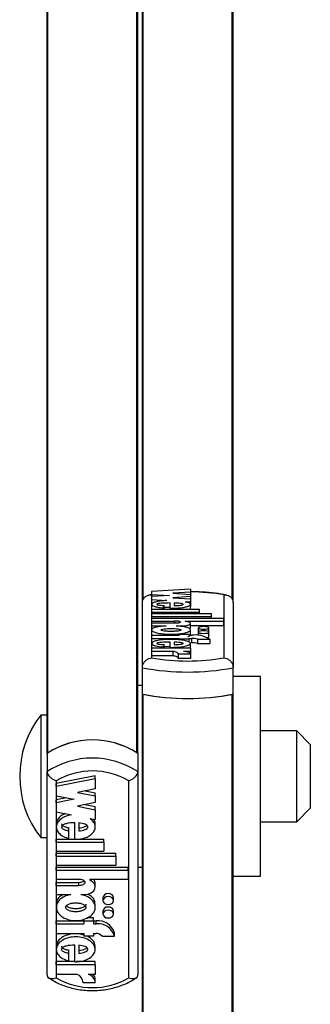
# Model space of a CAD drawing. Units: millimetres. Extents: x 6 to 414, y 4 to 292.
# Drawn here: x 63 to 65, y 177 to 184 of the extents above; entities that cross this region are included whole.
import ezdxf

# ---------------------------------------------------------------- set-up
doc = ezdxf.new("R2010")
doc.units = ezdxf.units.MM

msp = doc.modelspace()

# ---------------------------------------------------------------- linework, layer by layer
at = {"color": 7, "linetype": 'Continuous', "lineweight": 25}
for p, q in [((63.75291, 180.19101), (63.75291, 196.39619)), ((64.41958, 180.19101), (64.41958, 196.39619)), ((63.05948, 179.08923), (63.05948, 194.91992)), ((63.71301, 179.08923), (63.71301, 194.91992)), ((63.71958, 179.08472), (63.71958, 194.90888)), ((63.05291, 179.08472), (63.05291, 185.07873)), ((64.10669, 180.29236), (63.8209, 180.27427)), ((64.10669, 180.29236), (64.10669, 180.26891)), ((63.81958, 180.2486), (63.81958, 179.7867)), ((63.8209, 180.27427), (63.8209, 180.25292)), ((63.8209, 180.25292), (63.95094, 180.24469)), ((63.8209, 180.25292), (63.8209, 180.23646)), ((63.95094, 180.24469), (63.8209, 180.23646)), ((63.8209, 180.23646), (63.8209, 180.21511)), ((64.10669, 180.26891), (63.97665, 180.26068)), ((63.97665, 180.26068), (64.10669, 180.25245)), ((64.10669, 180.23681), (63.97665, 180.22858)), ((63.97665, 180.22858), (64.10669, 180.22035)), ((64.10669, 180.26891), (64.10669, 180.25245)), ((64.10669, 180.25245), (64.10669, 180.23681)), ((64.10669, 180.23681), (64.10669, 180.22035)), ((64.10669, 180.22035), (64.10669, 180.19702)), ((64.35291, 179.7867), (64.35291, 180.2486)), ((64.37271, 180.24763), (64.37023, 180.24814)), ((63.75291, 179.71479), (63.75291, 180.19101)), ((63.8209, 180.21511), (63.93172, 180.20809)), ((63.8209, 180.21511), (63.8209, 180.18273)), ((63.8209, 180.18392), (63.8209, 180.1442)), ((63.8209, 180.18273), (63.82216, 180.18265)), ((63.95694, 180.15748), (63.90287, 180.15551)), ((63.91277, 180.15284), (63.91277, 180.17092)), ((63.91277, 180.15284), (63.91277, 180.1442)), ((63.95694, 180.15092), (63.95694, 180.18986)), ((63.95694, 180.15092), (63.95694, 180.1442)), ((63.9857, 180.18937), (63.9857, 180.17037)), ((64.06951, 180.19937), (64.10669, 180.19702)), ((64.10669, 180.19702), (64.10669, 180.16464)), ((64.10669, 180.1442), (64.10669, 180.18392)), ((64.41958, 180.19101), (64.41958, 179.71479)), ((63.8209, 180.1442), (64.1689, 180.1442)), ((63.8209, 180.1442), (63.8209, 180.1228)), ((63.8209, 180.1228), (63.8209, 180.11138)), ((63.8209, 180.1228), (64.1689, 180.1228)), ((63.8209, 180.11138), (63.8209, 180.08998)), ((63.8209, 180.11138), (64.2589, 180.11138)), ((63.8209, 180.08998), (63.8209, 180.07856)), ((63.8209, 180.08998), (64.2589, 180.08998)), ((63.8209, 180.07856), (63.8209, 180.05716)), ((63.8209, 180.07856), (64.34829, 180.07856)), ((64.1689, 180.1442), (64.1689, 180.1228)), ((64.1689, 180.1228), (64.1689, 180.11138)), ((64.2589, 180.11138), (64.2589, 180.08998)), ((64.2589, 180.08998), (64.2589, 180.07856)), ((64.34829, 180.07856), (64.34829, 180.05716)), ((63.8209, 180.05716), (63.9878, 180.05716)), ((63.8209, 180.05716), (63.8209, 180.04289)), ((63.8209, 180.04289), (63.8209, 180.02149)), ((63.8209, 180.04289), (63.98691, 180.04289)), ((63.8209, 180.02149), (63.92704, 180.02149)), ((63.8209, 180.02149), (63.8209, 179.98911)), ((64.00055, 180.02149), (64.03169, 180.02149)), ((64.06811, 180.05716), (64.34829, 180.05716)), ((64.06811, 180.05716), (64.06811, 180.05492)), ((64.1067, 180.00695), (64.1067, 180.03933)), ((64.1067, 180.02479), (64.34829, 180.02479)), ((64.16369, 180.00722), (64.16369, 179.97583)), ((64.24169, 179.97583), (64.24169, 180.00722)), ((64.34829, 180.05716), (64.34829, 180.02479)), ((63.8209, 179.99557), (63.8209, 179.9551)), ((63.8209, 179.953), (63.8209, 179.93017)), ((63.8209, 179.953), (64.02269, 179.953)), ((63.8209, 179.93017), (64.02269, 179.93017)), ((63.8209, 179.93017), (63.8209, 179.89779)), ((64.02269, 179.95942), (64.02269, 179.953)), ((64.09469, 179.95942), (64.02269, 179.95942)), ((64.02269, 179.93017), (64.02269, 179.92375)), ((64.09469, 179.95942), (64.09469, 179.953)), ((64.09469, 179.953), (64.11269, 179.953)), ((64.09469, 179.93017), (64.11269, 179.93017)), ((64.09469, 179.93017), (64.09469, 179.92375)), ((64.10669, 179.9551), (64.10669, 179.99557)), ((64.11269, 179.93017), (64.11269, 179.89779)), ((64.16369, 179.97583), (64.16369, 179.95066)), ((64.24169, 179.94345), (64.24169, 179.97583)), ((63.8209, 179.89712), (63.8209, 179.8571)), ((63.8209, 179.8571), (63.8209, 179.83431)), ((64.10669, 179.8571), (63.8209, 179.8571)), ((63.95694, 179.8707), (63.90271, 179.86872)), ((63.91277, 179.86579), (63.91277, 179.88407)), ((63.91277, 179.86579), (63.91277, 179.8571)), ((63.95694, 179.86386), (63.95694, 179.90308)), ((63.95694, 179.86386), (63.95694, 179.8571)), ((63.9857, 179.90259), (63.9857, 179.88355)), ((64.09469, 179.92375), (64.02269, 179.92375)), ((64.09469, 179.92375), (64.09469, 179.90357)), ((64.10552, 179.85702), (64.10444, 179.86066)), ((64.10669, 179.8571), (64.10669, 179.89712)), ((64.10669, 179.8571), (64.10669, 179.83431)), ((64.15839, 179.92375), (64.24894, 179.92375)), ((64.15839, 179.92375), (64.15839, 179.89137)), ((64.15839, 179.89137), (64.24894, 179.89137)), ((64.24894, 179.92375), (64.24894, 179.89137)), ((63.97675, 179.83431), (63.8209, 179.83431)), ((63.8209, 179.83431), (63.8209, 179.80194)), ((63.97675, 179.80194), (63.8209, 179.80194)), ((63.97675, 179.83431), (63.97675, 179.80194)), ((64.10692, 179.81486), (64.01692, 179.81486)), ((64.01692, 179.81486), (64.01692, 179.78248)), ((64.10669, 179.83431), (64.05589, 179.83431)), ((64.10669, 179.83431), (64.10669, 179.81656)), ((64.10692, 179.81486), (64.10692, 179.78248)), ((63.75291, 179.52053), (63.75291, 179.71479)), ((64.10692, 179.78248), (64.01692, 179.78248)), ((64.41958, 179.52053), (64.41958, 179.71479)), ((64.61958, 179.65016), (64.41958, 179.65016)), ((64.61958, 178.1835), (64.61958, 179.65016)), ((63.75291, 179.5835), (63.71958, 179.5835)), ((63.75291, 162.16932), (63.75291, 179.52053)), ((64.41958, 162.16932), (64.41958, 179.52053)), ((63.05291, 179.36683), (63.00624, 179.36683)), ((63.00624, 179.36683), (63.00624, 178.46683)), ((64.88624, 179.25016), (64.61958, 179.25016)), ((64.98624, 179.15016), (64.88624, 179.25016)), ((64.88624, 178.5835), (64.88624, 179.25016)), ((64.98624, 179.15016), (64.98624, 178.69169)), ((63.05291, 179.08472), (63.05291, 178.95131)), ((63.71958, 179.08472), (63.71958, 178.95131)), ((63.05291, 177.45937), (63.05291, 178.95131)), ((63.40669, 178.92007), (63.1209, 178.8634)), ((63.40669, 178.89783), (63.40669, 178.92007)), ((63.71958, 178.95131), (63.71958, 177.45937)), ((63.11958, 178.88441), (63.11958, 177.43733)), ((63.40669, 178.89783), (63.1209, 178.84116)), ((63.1209, 178.84116), (63.1209, 178.8634)), ((63.40669, 178.89783), (63.40669, 178.82439)), ((63.65291, 177.43733), (63.65291, 178.88441)), ((63.1209, 178.84116), (63.1209, 178.77427)), ((63.1209, 178.77427), (63.25094, 178.74849)), ((63.40669, 178.82439), (63.27665, 178.7986)), ((63.27665, 178.7986), (63.40669, 178.77281)), ((63.33271, 178.80972), (63.40669, 178.79505)), ((63.40669, 178.77281), (63.40669, 178.79505)), ((63.40669, 178.77281), (63.40669, 178.72381)), ((63.19488, 178.7596), (63.1209, 178.74493)), ((63.25094, 178.74849), (63.1209, 178.7227)), ((63.1209, 178.7227), (63.1209, 178.74493)), ((63.1209, 178.7227), (63.1209, 178.65581)), ((63.40669, 178.72381), (63.27665, 178.69802)), ((63.33271, 178.70914), (63.40669, 178.69447)), ((63.1209, 178.65581), (63.23172, 178.63384)), ((63.27665, 178.69802), (63.40669, 178.67223)), ((63.40669, 178.67223), (63.40669, 178.69447)), ((63.40669, 178.67223), (63.40669, 178.59914)), ((64.88624, 178.5835), (64.98624, 178.6835)), ((64.98624, 178.69169), (64.98624, 178.6835)), ((63.1209, 178.57044), (63.1209, 178.54264)), ((63.25694, 178.45471), (63.25694, 178.57671)), ((63.2857, 178.57519), (63.2857, 178.51566)), ((63.36951, 178.60651), (63.40669, 178.59914)), ((63.40669, 178.54264), (63.40669, 178.57044)), ((64.61958, 178.5835), (64.88624, 178.5835)), ((63.21277, 178.51738), (63.21277, 178.53961)), ((63.21277, 178.46073), (63.21277, 178.51738)), ((63.00624, 178.46683), (63.05291, 178.46683)), ((63.1209, 178.4559), (63.25694, 178.4559)), ((63.1209, 178.43367), (63.1209, 178.4559)), ((63.1209, 178.43367), (63.4689, 178.43367)), ((63.1209, 178.43367), (63.1209, 178.36661)), ((63.27495, 178.4559), (63.4689, 178.4559)), ((63.4689, 178.43367), (63.4689, 178.4559)), ((63.4689, 178.43367), (63.4689, 178.36661)), ((63.1209, 178.36661), (63.4689, 178.36661)), ((63.1209, 178.35309), (63.5589, 178.35309)), ((63.1209, 178.33085), (63.1209, 178.35309)), ((63.5589, 178.33085), (63.5589, 178.35309)), ((63.1209, 178.33085), (63.5589, 178.33085)), ((63.1209, 178.33085), (63.1209, 178.2638)), ((63.5589, 178.33085), (63.5589, 178.2638)), ((63.1209, 178.2638), (63.5589, 178.2638)), ((63.1209, 178.25027), (63.64829, 178.25027)), ((63.1209, 178.22804), (63.1209, 178.25027)), ((63.1209, 178.22804), (63.1209, 178.16099)), ((63.1209, 178.22804), (63.64829, 178.22804)), ((63.64829, 178.22804), (63.64829, 178.25027)), ((63.64829, 178.22804), (63.64829, 178.16099)), ((63.71958, 178.25016), (63.75291, 178.25016)), ((63.1209, 178.16099), (63.2878, 178.16099)), ((63.1209, 178.13851), (63.28691, 178.13851)), ((63.1209, 178.11628), (63.1209, 178.13851)), ((63.28691, 178.11628), (63.28691, 178.13851)), ((63.36811, 178.16099), (63.64829, 178.16099)), ((63.36811, 178.16099), (63.36811, 178.15396)), ((63.4067, 178.10511), (63.4067, 178.12734)), ((64.41958, 178.1835), (64.61958, 178.1835)), ((63.1209, 178.11628), (63.1209, 178.04923)), ((63.1209, 178.11628), (63.28691, 178.11628)), ((63.1209, 178.04923), (63.22704, 178.04923)), ((63.1209, 177.98037), (63.1209, 177.95257)), ((63.30055, 178.04923), (63.33169, 178.04923)), ((63.40669, 177.95257), (63.40669, 177.98037)), ((63.46369, 178.02676), (63.46369, 178.00453)), ((63.54169, 178.00453), (63.54169, 178.02676)), ((63.46369, 177.92841), (63.46369, 177.90618)), ((63.54169, 177.90618), (63.54169, 177.92841)), ((63.1209, 177.85689), (63.32269, 177.85689)), ((63.1209, 177.83466), (63.1209, 177.85689)), ((63.1209, 177.83466), (63.1209, 177.76313)), ((63.1209, 177.83466), (63.32269, 177.83466)), ((63.32269, 177.85477), (63.32269, 177.86794)), ((63.32269, 177.85477), (63.32269, 177.83466)), ((63.39469, 177.85477), (63.32269, 177.85477)), ((63.39469, 177.87701), (63.34497, 177.87701)), ((63.39469, 177.85477), (63.39469, 177.87701)), ((63.39469, 177.85689), (63.41269, 177.85689)), ((63.39469, 177.85477), (63.39469, 177.83466)), ((63.39469, 177.83466), (63.41269, 177.83466)), ((63.41269, 177.83466), (63.41269, 177.85689)), ((63.1209, 177.76313), (63.32269, 177.76313)), ((63.32269, 177.76313), (63.32269, 177.74302)), ((63.39469, 177.76313), (63.41269, 177.76313)), ((63.39469, 177.76313), (63.39469, 177.74302)), ((63.54894, 177.74302), (63.54894, 177.76525)), ((63.39469, 177.74302), (63.32269, 177.74302)), ((63.45839, 177.74302), (63.54894, 177.74302)), ((63.1209, 177.67192), (63.1209, 177.64413)), ((63.21277, 177.61872), (63.21277, 177.64095)), ((63.21277, 177.56145), (63.21277, 177.61872)), ((63.25694, 177.55538), (63.25694, 177.67826)), ((63.2857, 177.67673), (63.2857, 177.61709)), ((63.40669, 177.64413), (63.40669, 177.67192)), ((63.25694, 177.55645), (63.1209, 177.55645)), ((63.1209, 177.53422), (63.1209, 177.55645)), ((63.40669, 177.55645), (63.26858, 177.55645)), ((63.40669, 177.53422), (63.40669, 177.55645)), ((63.1209, 177.53422), (63.1209, 177.46282)), ((63.40669, 177.53422), (63.1209, 177.53422)), ((63.40669, 177.53422), (63.40669, 177.46282)), ((63.27675, 177.46282), (63.1209, 177.46282)), ((63.40692, 177.40187), (63.31692, 177.40187)), ((63.40669, 177.46282), (63.35589, 177.46282)), ((63.40692, 177.40187), (63.40692, 177.4241))]:
    msp.add_line(p, q, dxfattribs=at)
at = {"color": 8, "linetype": 'Continuous', "lineweight": 25}
for p, q in [((63.75948, 180.21669), (63.75948, 196.39619)), ((64.41301, 180.21669), (64.41301, 196.39619)), ((63.9878, 180.05716), (63.9878, 180.04292)), ((63.75948, 162.195), (63.75948, 179.51908)), ((64.41301, 162.195), (64.41301, 179.51908))]:
    msp.add_line(p, q, dxfattribs=at)
at = {"color": 7, "linetype": 'Continuous', "lineweight": 25, "flags": 128}
for points in [[(64.03169, 180.02149), (64.05595, 180.02245), (64.0776, 180.02522), (64.09431, 180.02951), (64.1043, 180.03485), (64.10648, 180.04068), (64.10063, 180.04636), (64.08736, 180.05128), (64.06811, 180.05492)], [(64.10165, 180.00052), (64.1043, 180.00247), (64.1067, 180.00695)], [(64.16369, 180.00722), (64.16666, 180.00367), (64.17511, 180.00066), (64.18777, 179.99865), (64.20269, 179.99795), (64.21762, 179.99865), (64.23027, 180.00066), (64.23872, 180.00367), (64.24169, 180.00722), (64.23872, 180.01077), (64.23027, 180.01378), (64.21762, 180.01579), (64.20269, 180.01649), (64.18777, 180.01579), (64.17511, 180.01378), (64.16666, 180.01077), (64.16369, 180.00722)], [(64.16369, 179.97583), (64.16666, 179.97228), (64.17511, 179.96927), (64.18777, 179.96726), (64.20269, 179.96655), (64.21762, 179.96726), (64.23027, 179.96927), (64.23872, 179.97228), (64.24169, 179.97583), (64.23872, 179.97938), (64.23027, 179.98239), (64.21762, 179.9844), (64.20269, 179.9851), (64.18777, 179.9844), (64.17511, 179.98239), (64.16666, 179.97938), (64.16369, 179.97583)], [(64.23064, 179.93698), (64.23872, 179.9399), (64.24169, 179.94345)], [(64.01692, 179.81486), (64.01632, 179.81766), (64.01436, 179.82043), (64.01106, 179.82312), (64.00648, 179.82571), (64.00067, 179.82815), (63.99372, 179.83042), (63.98571, 179.83248), (63.97675, 179.83431)], [(64.01692, 179.78248), (64.01632, 179.78528), (64.01436, 179.78805), (64.01106, 179.79075), (64.00648, 179.79333), (64.00067, 179.79578), (63.99372, 179.79805), (63.98571, 179.80011), (63.97675, 179.80194)], [(64.10692, 179.81486), (64.10612, 179.81787), (64.10354, 179.82083), (64.09923, 179.82368), (64.09329, 179.82635), (64.08582, 179.82879), (64.07697, 179.83096), (64.06693, 179.83281), (64.05589, 179.83431)], [(63.33169, 178.04923), (63.35595, 178.05223), (63.3776, 178.06092), (63.39431, 178.07435), (63.4043, 178.09109), (63.40648, 178.10934), (63.40063, 178.12713), (63.38736, 178.14256), (63.36811, 178.15396)], [(63.54169, 178.02676), (63.53872, 178.03788), (63.53027, 178.04731), (63.51762, 178.0536), (63.50269, 178.05582), (63.48777, 178.0536), (63.47511, 178.04731), (63.46666, 178.03788), (63.46369, 178.02676)], [(63.46369, 178.00453), (63.46666, 177.99341), (63.47511, 177.98398), (63.48777, 177.97768), (63.50269, 177.97547), (63.51762, 177.97768), (63.53027, 177.98398), (63.53872, 177.99341), (63.54169, 178.00453), (63.53872, 178.01564), (63.53027, 178.02507), (63.51762, 178.03137), (63.50269, 178.03358), (63.48777, 178.03137), (63.47511, 178.02507), (63.46666, 178.01564), (63.46369, 178.00453)], [(63.54169, 177.92841), (63.53872, 177.93953), (63.53027, 177.94896), (63.51762, 177.95526), (63.50269, 177.95747), (63.48777, 177.95526), (63.47511, 177.94896), (63.46666, 177.93953), (63.46369, 177.92841)], [(63.46369, 177.90618), (63.46666, 177.89506), (63.47511, 177.88563), (63.48777, 177.87934), (63.50269, 177.87712), (63.51762, 177.87934), (63.53027, 177.88563), (63.53872, 177.89506), (63.54169, 177.90618), (63.53872, 177.9173), (63.53027, 177.92673), (63.51762, 177.93303), (63.50269, 177.93524), (63.48777, 177.93303), (63.47511, 177.92673), (63.46666, 177.9173), (63.46369, 177.90618)]]:
    msp.add_lwpolyline(points, dxfattribs=at)
at = {"color": 8, "linetype": 'Continuous', "lineweight": 25}
msp.add_arc((64.1005, 178.85104), 1.42017, 79.762434, 89.750393, dxfattribs=at)
at = {"color": 7, "linetype": 'Continuous', "lineweight": 25}
for centre, radius, start, end in [((64.14061, 179.75108), 0.20384, 57.89502, 97.872181), ((64.11757, 179.7991), 0.13116, 71.870054, 92.132621), ((64.11757, 179.76672), 0.13116, 71.870054, 92.132621), ((64.08624, 181.3081), 1.54459, 260.058339, 279.941661), ((64.08624, 181.42258), 1.74002, 258.955654, 281.044346), ((64.08624, 181.22832), 1.74002, 258.955654, 281.044346), ((64.08624, 181.2425), 1.75412, 259.264098, 280.735902), ((63.58528, 178.91683), 0.73333, 142.147097, 217.852903), ((63.38624, 178.57616), 0.60807, 56.757312, 123.242688), ((63.38624, 178.57402), 0.6101, 57.616021, 122.383979), ((63.38624, 178.44275), 0.60807, 56.757312, 123.242688), ((63.38624, 178.42526), 0.53097, 59.852643, 120.147357), ((63.35989, 178.12653), 0.04681, 0.994891, 47.402688), ((63.42586, 177.72936), 0.12821, 16.25846, 95.893975), ((63.42586, 177.70712), 0.12821, 16.25846, 95.893975), ((63.41499, 177.7064), 0.05678, 40.155747, 92.323507), ((63.38624, 177.89648), 0.53097, 239.852643, 300.147357), ((63.24538, 177.39843), 0.07162, 2.749975, 64.023641), ((63.33854, 177.39646), 0.06859, 4.52261, 75.348377), ((63.34994, 177.42318), 0.05699, 0.927806, 44.071826)]:
    msp.add_arc(centre, radius, start, end, dxfattribs=at)
for points, knots in [([(63.75291, 180.19101), (63.75356, 180.19777), (63.75487, 180.2113), (63.76493, 180.22856), (63.77992, 180.24163), (63.79875, 180.24879), (63.81266, 180.24936), (63.81943, 180.24862), (63.81958, 180.2486)], [0, 0, 0, 0, 0.1918551, 0.3834829, 0.5813368, 0.7946664, 0.9956186, 1, 1, 1, 1]), ([(63.8209, 180.2513), (63.8138, 180.25031), (63.80619, 180.24926), (63.79958, 180.24783), (63.79914, 180.24773)], [0, 0, 0, 0, 0.93367105, 1, 1, 1, 1]), ([(64.37023, 180.24814), (64.36389, 180.24946), (64.33163, 180.25618), (64.26518, 180.2648), (64.18407, 180.27164), (64.13274, 180.27218), (64.11432, 180.27237)], [0, 0, 0, 0, 0.0879261, 0.4478592, 0.8019239, 1, 1, 1, 1]), ([(64.35291, 180.2486), (64.35305, 180.24862), (64.35983, 180.24936), (64.37374, 180.24879), (64.39256, 180.24163), (64.40755, 180.22856), (64.41762, 180.2113), (64.41892, 180.19777), (64.41958, 180.19101)], [0, 0, 0, 0, 0.0043814, 0.2053336, 0.4186632, 0.6165171, 0.8081449, 1, 1, 1, 1]), ([(63.93172, 180.20809), (63.91728, 180.20712), (63.88905, 180.20523), (63.85379, 180.19913), (63.8297, 180.19113), (63.81872, 180.18194), (63.8232, 180.17249), (63.84185, 180.1639), (63.87252, 180.1568), (63.89911, 180.15418), (63.91277, 180.15284)], [0, 0, 0, 0, 0.1353336, 0.2645212, 0.38687, 0.5044474, 0.6209067, 0.7409031, 0.8669238, 1, 1, 1, 1]), ([(63.95694, 180.18986), (63.93531, 180.18954), (63.90536, 180.1891), (63.87441, 180.18567), (63.86392, 180.18306), (63.86008, 180.18112), (63.85968, 180.17935), (63.86209, 180.17734), (63.87082, 180.1747), (63.88901, 180.17233), (63.90432, 180.17142), (63.91277, 180.17092)], [0, 0, 0, 0, 0.3527636, 0.4885201, 0.5464009, 0.5991341, 0.6325822, 0.6667584, 0.7411319, 0.8573066, 1, 1, 1, 1]), ([(63.95694, 180.15092), (63.97104, 180.15103), (63.99899, 180.15126), (64.03808, 180.1547), (64.07112, 180.16007), (64.09465, 180.1673), (64.10727, 180.17562), (64.10699, 180.18433), (64.09451, 180.19273), (64.07795, 180.19713), (64.06951, 180.19937)], [0, 0, 0, 0, 0.1373495, 0.2723504, 0.4016795, 0.52456, 0.6426938, 0.7587434, 0.8769741, 1, 1, 1, 1]), ([(63.9857, 180.17037), (64.00181, 180.17105), (64.02405, 180.17199), (64.04477, 180.17564), (64.05074, 180.178), (64.05245, 180.17987), (64.05074, 180.18174), (64.04477, 180.1841), (64.02405, 180.18775), (64.00181, 180.18869), (63.9857, 180.18937)], [0, 0, 0, 0, 0.2925036, 0.4038488, 0.4535904, 0.5, 0.5464096, 0.5961512, 0.7074964, 1, 1, 1, 1]), ([(63.92704, 180.02149), (63.91096, 180.02017), (63.87933, 180.01756), (63.84293, 180.00925), (63.8218, 179.99884), (63.81899, 179.98737), (63.8354, 179.97651), (63.86791, 179.96758), (63.9128, 179.96189), (63.9638, 179.95978), (64.01479, 179.96189), (64.05968, 179.96758), (64.09219, 179.97651), (64.1086, 179.98737), (64.10579, 179.99884), (64.08466, 180.00925), (64.04826, 180.01756), (64.01664, 180.02017), (64.00055, 180.02149)], [0, 0, 0, 0, 0.06481412, 0.12741987, 0.1881607, 0.24781267, 0.30814648, 0.37015103, 0.43443872, 0.5, 0.56556128, 0.62984897, 0.69185352, 0.75218733, 0.8118393, 0.87258013, 0.93518588, 1, 1, 1, 1]), ([(64.03769, 179.99152), (64.03734, 179.99225), (64.03661, 179.99375), (64.02955, 179.99662), (64.01446, 179.99959), (63.99055, 180.00157), (63.9638, 180.00221), (63.93703, 180.00157), (63.91318, 179.99959), (63.89792, 179.99662), (63.89115, 179.99375), (63.8893, 179.99152), (63.89115, 179.98929), (63.89792, 179.98643), (63.91318, 179.98346), (63.93703, 179.98148), (63.9638, 179.98084), (63.99055, 179.98148), (64.01446, 179.98346), (64.02955, 179.98643), (64.03661, 179.98929), (64.03734, 179.9908), (64.03769, 179.99152)], [0, 0, 0, 0, 0.0243519, 0.0504234, 0.1093811, 0.1769362, 0.25, 0.3230638, 0.3906189, 0.4495766, 0.4756481, 0.5, 0.5243519, 0.5504234, 0.6093811, 0.6769362, 0.75, 0.8230638, 0.8906189, 0.9495766, 0.9756481, 1, 1, 1, 1]), ([(63.98691, 180.04289), (63.99233, 180.04298), (64.00305, 180.04315), (64.01636, 180.04439), (64.0255, 180.04614), (64.03081, 180.04794), (64.03283, 180.04983), (64.0317, 180.05153), (64.02772, 180.05349), (64.01849, 180.05553), (64.00386, 180.05691), (63.9932, 180.05708), (63.9878, 180.05716)], [0, 0, 0, 0, 0.1370768, 0.2708109, 0.35387, 0.4305337, 0.5016236, 0.5546151, 0.6101174, 0.730751, 0.8635711, 1, 1, 1, 1]), ([(64.08643, 179.94364), (64.08759, 179.94395), (64.09916, 179.94705), (64.10704, 179.95277), (64.10504, 179.9578), (64.10452, 179.95912)], [0, 0, 0, 0, 0.0756908, 0.7576828, 1, 1, 1, 1]), ([(63.95694, 179.86386), (63.97473, 179.86409), (64.00981, 179.86455), (64.05693, 179.87003), (64.0915, 179.87854), (64.1089, 179.88921), (64.10538, 179.90049), (64.08223, 179.91063), (64.04285, 179.9182), (63.9933, 179.92236), (63.93979, 179.92258), (63.88956, 179.91879), (63.84876, 179.91157), (63.8238, 179.90163), (63.81799, 179.89037), (63.83349, 179.87962), (63.86613, 179.87058), (63.89691, 179.86742), (63.91277, 179.86579)], [0, 0, 0, 0, 0.06745, 0.1329691, 0.1946839, 0.2533804, 0.3110196, 0.3705339, 0.4334813, 0.499906, 0.5674732, 0.634135, 0.6974991, 0.7573113, 0.8150286, 0.8734934, 0.9348304, 1, 1, 1, 1]), ([(63.95694, 179.90308), (63.9352, 179.90276), (63.90509, 179.90232), (63.87398, 179.89887), (63.86346, 179.89624), (63.85961, 179.89429), (63.85923, 179.89251), (63.86169, 179.8905), (63.87051, 179.88784), (63.88885, 179.88548), (63.90427, 179.88457), (63.91277, 179.88407)], [0, 0, 0, 0, 0.3526724, 0.4883841, 0.5462216, 0.5989035, 0.632327, 0.6664975, 0.7408846, 0.8571641, 1, 1, 1, 1]), ([(63.9857, 179.88355), (64.00181, 179.88424), (64.02406, 179.88519), (64.04478, 179.88884), (64.05074, 179.89121), (64.05246, 179.89308), (64.05075, 179.89495), (64.04478, 179.89731), (64.02406, 179.90097), (64.00181, 179.90191), (63.9857, 179.90259)], [0, 0, 0, 0, 0.2925045, 0.4038802, 0.4536447, 0.5000789, 0.5465042, 0.5962524, 0.7075883, 1, 1, 1, 1]), ([(63.75291, 179.71479), (63.75356, 179.72169), (63.75487, 179.73548), (63.76493, 179.75482), (63.77992, 179.77105), (63.79875, 179.78226), (63.81266, 179.78591), (63.81943, 179.78668), (63.81958, 179.7867)], [0, 0, 0, 0, 0.19185514, 0.38348285, 0.58133681, 0.79466637, 0.99561862, 1, 1, 1, 1]), ([(64.35291, 179.7867), (64.35305, 179.78668), (64.35983, 179.78591), (64.37374, 179.78226), (64.39256, 179.77105), (64.40755, 179.75482), (64.41762, 179.73548), (64.41892, 179.72169), (64.41958, 179.71479)], [0, 0, 0, 0, 0.0043814, 0.2053336, 0.4186632, 0.6165171, 0.8081449, 1, 1, 1, 1]), ([(63.05291, 178.95131), (63.05356, 178.94641), (63.05487, 178.93661), (63.06493, 178.92078), (63.07992, 178.90578), (63.09875, 178.89313), (63.11266, 178.88686), (63.11943, 178.88446), (63.11958, 178.88441)], [0, 0, 0, 0, 0.1918551, 0.3834829, 0.5813368, 0.7946664, 0.9956186, 1, 1, 1, 1]), ([(63.65291, 178.88441), (63.65305, 178.88446), (63.65983, 178.88686), (63.67374, 178.89313), (63.69256, 178.90578), (63.70755, 178.92078), (63.71762, 178.93661), (63.71892, 178.94641), (63.71958, 178.95131)], [0, 0, 0, 0, 0.0043814, 0.2053336, 0.4186632, 0.6165171, 0.8081449, 1, 1, 1, 1]), ([(63.23172, 178.63384), (63.21728, 178.6308), (63.18905, 178.62487), (63.15379, 178.60575), (63.1297, 178.58071), (63.11872, 178.5519), (63.1232, 178.52229), (63.14185, 178.49538), (63.17252, 178.47313), (63.19911, 178.46494), (63.21277, 178.46073)], [0, 0, 0, 0, 0.1353336, 0.2645212, 0.38687, 0.5044474, 0.6209067, 0.7409031, 0.8669238, 1, 1, 1, 1]), ([(63.18557, 178.64299), (63.17472, 178.63794), (63.15229, 178.6275), (63.1306, 178.60284), (63.1196, 178.58145), (63.12176, 178.5698), (63.12214, 178.56776)], [0, 0, 0, 0, 0.301983, 0.6243416, 0.9341287, 1, 1, 1, 1]), ([(63.25694, 178.57671), (63.23531, 178.57572), (63.20536, 178.57434), (63.17441, 178.56359), (63.16392, 178.55541), (63.16008, 178.54933), (63.15968, 178.54378), (63.16209, 178.53749), (63.17082, 178.52921), (63.18901, 178.5218), (63.20432, 178.51895), (63.21277, 178.51738)], [0, 0, 0, 0, 0.3527636, 0.4885201, 0.5464009, 0.5991341, 0.6325822, 0.6667584, 0.7411319, 0.8573066, 1, 1, 1, 1]), ([(63.16012, 178.56765), (63.16006, 178.56712), (63.15983, 178.56505), (63.16228, 178.55972), (63.17072, 178.55145), (63.18905, 178.54403), (63.20434, 178.54119), (63.21277, 178.53961)], [0, 0, 0, 0, 0.0305208, 0.120699, 0.316943, 0.623485, 1, 1, 1, 1]), ([(63.25694, 178.45471), (63.27104, 178.45508), (63.29899, 178.4558), (63.33808, 178.46657), (63.37112, 178.48338), (63.39465, 178.50605), (63.40727, 178.53209), (63.40699, 178.5594), (63.39451, 178.5857), (63.37795, 178.59948), (63.36951, 178.60651)], [0, 0, 0, 0, 0.1373495, 0.2723504, 0.4016795, 0.52456, 0.6426938, 0.7587434, 0.8769741, 1, 1, 1, 1]), ([(63.2857, 178.51566), (63.30181, 178.51779), (63.32405, 178.52074), (63.34477, 178.53217), (63.35074, 178.53956), (63.35245, 178.54542), (63.35074, 178.55129), (63.34477, 178.55868), (63.32405, 178.57011), (63.30181, 178.57305), (63.2857, 178.57519)], [0, 0, 0, 0, 0.2925036, 0.4038488, 0.4535904, 0.5, 0.5464096, 0.5961512, 0.7074964, 1, 1, 1, 1]), ([(63.2857, 178.53789), (63.30223, 178.53976), (63.3249, 178.54232), (63.34145, 178.55351), (63.34593, 178.55654)], [0, 0, 0, 0, 0.7293152, 1, 1, 1, 1]), ([(63.40511, 178.56765), (63.40559, 178.57225), (63.40655, 178.5815), (63.40136, 178.58995), (63.39875, 178.5942)], [0, 0, 0, 0, 0.4965677, 1, 1, 1, 1]), ([(63.28691, 178.11628), (63.29233, 178.11655), (63.30305, 178.11709), (63.31636, 178.12099), (63.3255, 178.12645), (63.33081, 178.13211), (63.33283, 178.13801), (63.3317, 178.14333), (63.32772, 178.14948), (63.31849, 178.15589), (63.30386, 178.16019), (63.2932, 178.16072), (63.2878, 178.16099)], [0, 0, 0, 0, 0.1370768, 0.2708109, 0.35387, 0.4305337, 0.5016236, 0.5546151, 0.6101174, 0.730751, 0.8635711, 1, 1, 1, 1]), ([(63.28691, 178.13851), (63.29236, 178.13877), (63.30312, 178.13928), (63.3161, 178.14336), (63.32372, 178.1472), (63.3257, 178.14944), (63.32587, 178.14964)], [0, 0, 0, 0, 0.3788844, 0.7485295, 0.9781075, 1, 1, 1, 1]), ([(63.40452, 177.9775), (63.40457, 177.98495), (63.40472, 178.00424), (63.38615, 178.03198), (63.3634, 178.04597), (63.35289, 178.05243)], [0, 0, 0, 0, 0.2527376, 0.6544525, 1, 1, 1, 1]), ([(63.22704, 178.04923), (63.21096, 178.04508), (63.17933, 178.03693), (63.14293, 178.01087), (63.1218, 177.97828), (63.11899, 177.94233), (63.1354, 177.90831), (63.16791, 177.88034), (63.2128, 177.8625), (63.2638, 177.85589), (63.31479, 177.8625), (63.35968, 177.88034), (63.39219, 177.90831), (63.4086, 177.94233), (63.40579, 177.97828), (63.38466, 178.01087), (63.34826, 178.03693), (63.31664, 178.04508), (63.30055, 178.04923)], [0, 0, 0, 0, 0.0648141, 0.1274199, 0.1881607, 0.2478127, 0.3081465, 0.370151, 0.4344387, 0.5, 0.5655613, 0.629849, 0.6918535, 0.7521873, 0.8118393, 0.8725801, 0.9351859, 1, 1, 1, 1]), ([(63.17014, 178.04923), (63.16129, 178.04372), (63.14026, 178.03065), (63.1229, 178.00422), (63.12303, 177.98494), (63.12307, 177.9775)], [0, 0, 0, 0, 0.3088081, 0.7330743, 1, 1, 1, 1]), ([(63.33769, 177.95535), (63.33734, 177.95763), (63.33661, 177.96234), (63.32955, 177.97132), (63.31446, 177.98062), (63.29055, 177.98681), (63.2638, 177.98883), (63.23703, 177.98681), (63.21318, 177.98062), (63.19792, 177.97132), (63.19115, 177.96234), (63.1893, 177.95535), (63.19115, 177.94837), (63.19792, 177.93938), (63.21318, 177.93008), (63.23703, 177.9239), (63.2638, 177.92187), (63.29055, 177.9239), (63.31446, 177.93008), (63.32955, 177.93938), (63.33661, 177.94837), (63.33734, 177.95308), (63.33769, 177.95535)], [0, 0, 0, 0, 0.0243519, 0.0504234, 0.1093811, 0.1769362, 0.25, 0.3230638, 0.3906189, 0.4495766, 0.4756481, 0.5, 0.5243519, 0.5504234, 0.6093811, 0.6769362, 0.75, 0.8230638, 0.8906189, 0.9495766, 0.9756481, 1, 1, 1, 1]), ([(63.33769, 177.97759), (63.33734, 177.97531), (63.33661, 177.9706), (63.32955, 177.96161), (63.31446, 177.95232), (63.29054, 177.94613), (63.26383, 177.94412), (63.23693, 177.94609), (63.2135, 177.95245), (63.19906, 177.96024), (63.19521, 177.9658), (63.19475, 177.96647)], [0, 0, 0, 0, 0.0532111, 0.1101795, 0.2390074, 0.3866212, 0.5462722, 0.7059232, 0.853537, 0.9823649, 1, 1, 1, 1]), ([(63.32269, 177.75085), (63.31296, 177.75388), (63.28679, 177.76204), (63.23966, 177.76126), (63.18948, 177.74982), (63.1492, 177.72708), (63.12427, 177.69829), (63.12316, 177.67773), (63.12269, 177.66899)], [0, 0, 0, 0, 0.1170562, 0.3148287, 0.5099508, 0.6954207, 0.8704938, 1, 1, 1, 1]), ([(63.25694, 177.55538), (63.27473, 177.55611), (63.30981, 177.55756), (63.35693, 177.57473), (63.3915, 177.60137), (63.4089, 177.6348), (63.40538, 177.67015), (63.38223, 177.70193), (63.34285, 177.72564), (63.2933, 177.73866), (63.23979, 177.73937), (63.18956, 177.7275), (63.14876, 177.70487), (63.1238, 177.67371), (63.11799, 177.63846), (63.13349, 177.60478), (63.16613, 177.57645), (63.19691, 177.56655), (63.21277, 177.56145)], [0, 0, 0, 0, 0.06745, 0.1329691, 0.1946839, 0.2533804, 0.3110196, 0.3705339, 0.4334813, 0.499906, 0.5674732, 0.634135, 0.6974991, 0.7573113, 0.8150286, 0.8734934, 0.9348304, 1, 1, 1, 1]), ([(63.40444, 177.66902), (63.40443, 177.67653), (63.40438, 177.69576), (63.38318, 177.72349), (63.35845, 177.73664), (63.34647, 177.74302)], [0, 0, 0, 0, 0.2482313, 0.635592, 1, 1, 1, 1]), ([(63.25694, 177.67826), (63.2352, 177.67726), (63.20509, 177.67588), (63.17398, 177.66507), (63.16346, 177.65684), (63.15961, 177.65073), (63.15923, 177.64515), (63.16169, 177.63884), (63.17051, 177.63053), (63.18885, 177.62312), (63.20427, 177.62028), (63.21277, 177.61872)], [0, 0, 0, 0, 0.35267237, 0.48838409, 0.54622161, 0.59890351, 0.63232698, 0.6664975, 0.74088463, 0.85716412, 1, 1, 1, 1]), ([(63.15967, 177.66908), (63.15961, 177.66854), (63.15938, 177.66643), (63.16188, 177.66107), (63.17041, 177.65277), (63.18889, 177.64536), (63.20428, 177.64252), (63.21277, 177.64095)], [0, 0, 0, 0, 0.0313706, 0.1213924, 0.3173642, 0.6237009, 1, 1, 1, 1]), ([(63.2857, 177.61709), (63.30181, 177.61924), (63.32406, 177.62221), (63.34478, 177.63366), (63.35074, 177.64106), (63.35246, 177.64693), (63.35075, 177.6528), (63.34478, 177.6602), (63.32406, 177.67164), (63.30181, 177.67459), (63.2857, 177.67673)], [0, 0, 0, 0, 0.2925045, 0.4038802, 0.4536447, 0.5000789, 0.5465042, 0.5962524, 0.7075883, 1, 1, 1, 1]), ([(63.2857, 177.63932), (63.30223, 177.64121), (63.32492, 177.6438), (63.34147, 177.65501), (63.34595, 177.65805)], [0, 0, 0, 0, 0.728976, 1, 1, 1, 1]), ([(63.05291, 177.45937), (63.05356, 177.45488), (63.05487, 177.44592), (63.06493, 177.43662), (63.07992, 177.4315), (63.09875, 177.43153), (63.11266, 177.4349), (63.11943, 177.43728), (63.11958, 177.43733)], [0, 0, 0, 0, 0.1918551, 0.3834829, 0.5813368, 0.7946664, 0.9956186, 1, 1, 1, 1]), ([(63.0571, 177.44323), (63.07133, 177.43377), (63.11138, 177.40716), (63.18725, 177.37398), (63.28426, 177.34946), (63.38606, 177.34123), (63.48811, 177.34942), (63.58584, 177.37412), (63.66171, 177.40748), (63.70162, 177.43406), (63.71538, 177.44323)], [0, 0, 0, 0, 0.0773259, 0.2176501, 0.3584906, 0.4996714, 0.6411148, 0.7829069, 0.9251338, 1, 1, 1, 1]), ([(63.65291, 177.43733), (63.65305, 177.43728), (63.65983, 177.4349), (63.67374, 177.43153), (63.69256, 177.4315), (63.70755, 177.43662), (63.71762, 177.44592), (63.71892, 177.45488), (63.71958, 177.45937)], [0, 0, 0, 0, 0.0043814, 0.2053336, 0.4186632, 0.6165171, 0.8081449, 1, 1, 1, 1])]:
    msp.add_open_spline(points, degree=3, knots=knots, dxfattribs=at)

doc.saveas('drawing.dxf')
